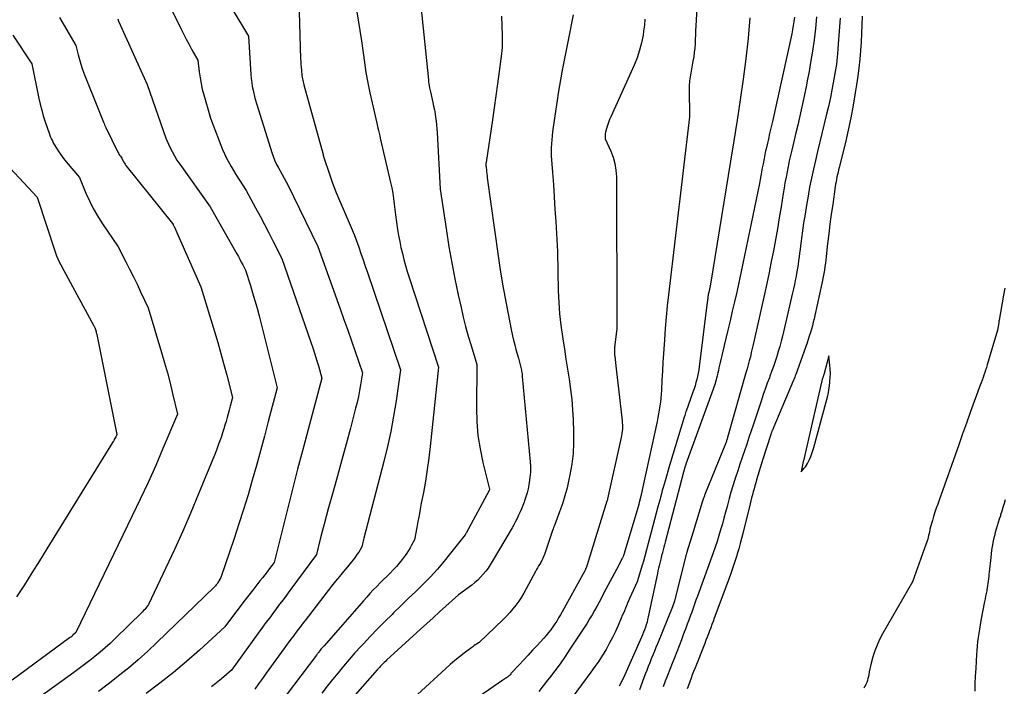
# Model space of a CAD drawing. Units: inches. Extents: x 2614733 to 2617477, y 1496521 to 1499210.
# Drawn here: x 2614899 to 2615020, y 1498467 to 1498549 of the extents above; entities that cross this region are included whole.
import ezdxf

# ---------------------------------------------------------------- set-up
doc = ezdxf.new("R2010")
doc.units = ezdxf.units.IN
doc.header["$MEASUREMENT"] = 0
doc.layers.add('Tile_2735_11_SW_contour_2ft', color=143, linetype='Continuous')

msp = doc.modelspace()

# ---------------------------------------------------------------- linework, layer by layer
at = {"layer": 'Tile_2735_11_SW_contour_2ft'}
for points in [[(2614917.42, 1498551.61, 8188), (2614919.11, 1498548.11, 8188), (2614919.44, 1498547.45, 8188), (2614919.78, 1498546.79, 8188), (2614920.13, 1498546.14, 8188), (2614920.49, 1498545.49, 8188), (2614921.22, 1498544.21, 8188), (2614921.39, 1498542.78, 8188), (2614921.49, 1498542.07, 8188), (2614921.61, 1498541.37, 8188), (2614921.76, 1498540.67, 8188), (2614921.94, 1498539.97, 8188), (2614922.75, 1498537.1, 8188), (2614923.82, 1498534.3, 8188), (2614924.26, 1498533.23, 8188), (2614924.75, 1498532.18, 8188), (2614925.3, 1498531.16, 8188), (2614925.9, 1498530.16, 8188), (2614927.15, 1498528.19, 8188), (2614928.31, 1498526.09, 8188), (2614928.87, 1498525.06, 8188), (2614929.42, 1498524.03, 8188), (2614929.95, 1498523, 8188), (2614930.48, 1498521.96, 8188), (2614931.53, 1498519.87, 8188), (2614935.1, 1498509.59, 8188), (2614935.35, 1498508.86, 8188), (2614935.59, 1498508.12, 8188), (2614935.81, 1498507.39, 8188), (2614936.03, 1498506.65, 8188), (2614936.46, 1498505.17, 8188), (2614934.08, 1498496.24, 8188), (2614933.48, 1498493.96, 8188), (2614932.88, 1498491.68, 8188), (2614932.3, 1498489.39, 8188), (2614931.73, 1498487.1, 8188), (2614930.61, 1498482.51, 8188), (2614930.03, 1498481.75, 8188), (2614929.74, 1498481.37, 8188), (2614929.44, 1498481, 8188), (2614929.15, 1498480.62, 8188), (2614928.85, 1498480.24, 8188), (2614928.08, 1498479.27, 8188), (2614927.47, 1498478.5, 8188), (2614926.88, 1498477.73, 8188), (2614926.29, 1498476.95, 8188), (2614925.7, 1498476.18, 8188), (2614924.54, 1498474.61, 8188), (2614921.41, 1498471.75, 8188), (2614919.83, 1498470.35, 8188), (2614918.21, 1498468.98, 8188), (2614916.55, 1498467.67, 8188), (2614914.87, 1498466.39, 8188)], [(2614940.55, 1498551.45, 8182), (2614941.32, 1498546.6, 8182), (2614941.69, 1498543.95, 8182), (2614941.88, 1498542.69, 8182), (2614942.1, 1498541.44, 8182), (2614942.35, 1498540.2, 8182), (2614942.62, 1498538.96, 8182), (2614943.2, 1498536.48, 8182), (2614943.35, 1498535.86, 8182), (2614943.42, 1498535.56, 8182), (2614943.49, 1498535.25, 8182), (2614943.57, 1498534.94, 8182), (2614943.64, 1498534.63, 8182), (2614944.9, 1498529.18, 8182), (2614945.04, 1498528.53, 8182), (2614945.16, 1498527.87, 8182), (2614945.26, 1498527.21, 8182), (2614945.35, 1498526.55, 8182), (2614945.49, 1498525.22, 8182), (2614945.76, 1498523.43, 8182), (2614945.88, 1498522.68, 8182), (2614946.02, 1498521.94, 8182), (2614946.18, 1498521.19, 8182), (2614946.35, 1498520.45, 8182), (2614946.54, 1498519.72, 8182), (2614946.74, 1498518.99, 8182), (2614946.96, 1498518.26, 8182), (2614947.19, 1498517.54, 8182), (2614950.81, 1498506.5, 8182), (2614949.76, 1498496.75, 8182), (2614949.59, 1498495.33, 8182), (2614949.4, 1498493.92, 8182), (2614949.18, 1498492.51, 8182), (2614948.93, 1498491.1, 8182), (2614948.68, 1498489.8, 8182), (2614948.54, 1498489.04, 8182), (2614948.4, 1498488.29, 8182), (2614948.26, 1498487.54, 8182), (2614948.12, 1498486.79, 8182), (2614947.85, 1498485.28, 8182), (2614947.49, 1498484.62, 8182), (2614947.31, 1498484.29, 8182), (2614947.11, 1498483.97, 8182), (2614946.9, 1498483.66, 8182), (2614946.68, 1498483.36, 8182), (2614946.32, 1498482.88, 8182), (2614945.97, 1498482.44, 8182), (2614945.61, 1498482.01, 8182), (2614945.23, 1498481.6, 8182), (2614944.84, 1498481.19, 8182), (2614944.44, 1498480.8, 8182), (2614944.04, 1498480.4, 8182), (2614943.64, 1498480, 8182), (2614943.25, 1498479.6, 8182), (2614943.2, 1498479.55, 8182), (2614942.78, 1498479.13, 8182), (2614942.37, 1498478.7, 8182), (2614941.97, 1498478.26, 8182), (2614941.57, 1498477.81, 8182), (2614936.73, 1498472.26, 8182), (2614936.61, 1498472.14, 8182), (2614936.55, 1498472.08, 8182), (2614936.49, 1498472.01, 8182), (2614936.43, 1498471.95, 8182), (2614936.37, 1498471.88, 8182), (2614936.22, 1498471.7, 8182), (2614936.18, 1498471.63, 8182), (2614936.04, 1498471.46, 8182), (2614935.98, 1498471.37, 8182), (2614935.91, 1498471.28, 8182), (2614935.85, 1498471.2, 8182), (2614935.78, 1498471.11, 8182), (2614930.15, 1498463.66, 8182)], [(2614925.16, 1498550.99, 8186), (2614927.44, 1498547.19, 8186), (2614927.73, 1498542.48, 8186), (2614927.77, 1498541.98, 8186), (2614927.83, 1498541.49, 8186), (2614927.91, 1498541, 8186), (2614928.01, 1498540.52, 8186), (2614928.23, 1498539.55, 8186), (2614930.36, 1498532.74, 8186), (2614930.52, 1498532.29, 8186), (2614930.69, 1498531.85, 8186), (2614930.89, 1498531.42, 8186), (2614931.12, 1498531, 8186), (2614931.59, 1498530.17, 8186), (2614932.07, 1498529.28, 8186), (2614932.3, 1498528.83, 8186), (2614932.53, 1498528.39, 8186), (2614932.76, 1498527.93, 8186), (2614932.99, 1498527.48, 8186), (2614935.98, 1498521.34, 8186), (2614938.71, 1498513.66, 8186), (2614939.17, 1498512.35, 8186), (2614939.63, 1498511.05, 8186), (2614940.08, 1498509.74, 8186), (2614940.54, 1498508.44, 8186), (2614941.44, 1498505.82, 8186), (2614941.22, 1498504.35, 8186), (2614941.1, 1498503.62, 8186), (2614940.96, 1498502.9, 8186), (2614940.79, 1498502.17, 8186), (2614940.61, 1498501.45, 8186), (2614939.96, 1498499, 8186), (2614939.43, 1498497.05, 8186), (2614938.91, 1498495.11, 8186), (2614938.37, 1498493.17, 8186), (2614937.84, 1498491.23, 8186), (2614937.25, 1498489.1, 8186), (2614936.99, 1498488.17, 8186), (2614936.74, 1498487.23, 8186), (2614936.5, 1498486.3, 8186), (2614936.26, 1498485.36, 8186), (2614935.8, 1498483.49, 8186), (2614932.51, 1498479.06, 8186), (2614932.1, 1498478.49, 8186), (2614931.68, 1498477.93, 8186), (2614931.26, 1498477.37, 8186), (2614930.84, 1498476.81, 8186), (2614930.42, 1498476.25, 8186), (2614930, 1498475.68, 8186), (2614929.58, 1498475.12, 8186), (2614929.17, 1498474.55, 8186), (2614925.33, 1498469.27, 8186), (2614924.12, 1498468.23, 8186), (2614923.5, 1498467.73, 8186), (2614922.88, 1498467.23, 8186)], [(2614948.62, 1498550.89, 8180), (2614949.55, 1498541.79, 8180), (2614949.58, 1498541.55, 8180), (2614949.61, 1498541.3, 8180), (2614949.65, 1498541.06, 8180), (2614949.7, 1498540.82, 8180), (2614949.79, 1498540.33, 8180), (2614950.09, 1498539.01, 8180), (2614950.19, 1498538.56, 8180), (2614950.28, 1498538.1, 8180), (2614950.37, 1498537.64, 8180), (2614950.44, 1498537.19, 8180), (2614950.5, 1498536.72, 8180), (2614950.55, 1498536.26, 8180), (2614950.59, 1498535.8, 8180), (2614950.63, 1498535.33, 8180), (2614951, 1498528.37, 8180), (2614951.76, 1498523.26, 8180), (2614952.08, 1498521.28, 8180), (2614952.42, 1498519.31, 8180), (2614952.8, 1498517.34, 8180), (2614953.22, 1498515.38, 8180), (2614953.56, 1498513.84, 8180), (2614953.83, 1498512.66, 8180), (2614954.13, 1498511.49, 8180), (2614954.45, 1498510.32, 8180), (2614954.79, 1498509.16, 8180), (2614955.49, 1498506.84, 8180), (2614955.45, 1498501.46, 8180), (2614955.5, 1498499.78, 8180), (2614955.63, 1498498.11, 8180), (2614955.9, 1498496.45, 8180), (2614956.24, 1498494.81, 8180), (2614957.06, 1498491.53, 8180), (2614957.07, 1498491.5, 8180), (2614957.07, 1498491.42, 8180), (2614957.03, 1498491.33, 8180), (2614954.18, 1498486.1, 8180), (2614954.15, 1498486.05, 8180), (2614954.12, 1498486, 8180), (2614954.09, 1498485.95, 8180), (2614954.05, 1498485.91, 8180), (2614952.28, 1498483.64, 8180), (2614951.48, 1498482.65, 8180), (2614950.65, 1498481.69, 8180), (2614949.79, 1498480.76, 8180), (2614948.9, 1498479.85, 8180), (2614947.99, 1498478.96, 8180), (2614947.08, 1498478.07, 8180), (2614946.17, 1498477.18, 8180), (2614945.26, 1498476.3, 8180), (2614945.09, 1498476.13, 8180), (2614944.18, 1498475.24, 8180), (2614943.28, 1498474.34, 8180), (2614942.4, 1498473.42, 8180), (2614941.52, 1498472.49, 8180), (2614941.24, 1498472.18, 8180), (2614940.52, 1498471.39, 8180), (2614939.82, 1498470.59, 8180), (2614939.12, 1498469.78, 8180), (2614938.44, 1498468.96, 8180), (2614937.76, 1498468.14, 8180), (2614937.1, 1498467.3, 8180), (2614936.45, 1498466.46, 8180)], [(2614982.56, 1498550.66, 8172), (2614982.43, 1498548.41, 8172), (2614982.4, 1498547.87, 8172), (2614982.37, 1498547.33, 8172), (2614982.34, 1498546.79, 8172), (2614982.32, 1498546.25, 8172), (2614982.28, 1498545.71, 8172), (2614982.23, 1498545.18, 8172), (2614982.16, 1498544.64, 8172), (2614982.07, 1498544.11, 8172), (2614981.79, 1498542.63, 8172), (2614981.75, 1498542.4, 8172), (2614981.71, 1498542.16, 8172), (2614981.68, 1498541.93, 8172), (2614981.66, 1498541.7, 8172), (2614981.64, 1498541.46, 8172), (2614981.62, 1498541.23, 8172), (2614981.61, 1498541, 8172), (2614981.61, 1498540.76, 8172), (2614981.64, 1498537.26, 8172), (2614979.05, 1498515.4, 8172), (2614978.9, 1498514.02, 8172), (2614978.76, 1498512.64, 8172), (2614978.65, 1498511.25, 8172), (2614978.55, 1498509.87, 8172), (2614978.51, 1498509.29, 8172), (2614978.44, 1498508.19, 8172), (2614978.37, 1498507.1, 8172), (2614978.31, 1498506, 8172), (2614978.25, 1498504.9, 8172), (2614978.19, 1498503.68, 8172), (2614978.16, 1498503.2, 8172), (2614978.12, 1498502.71, 8172), (2614978.06, 1498502.22, 8172), (2614978, 1498501.74, 8172), (2614977.93, 1498501.26, 8172), (2614977.85, 1498500.78, 8172), (2614977.76, 1498500.3, 8172), (2614977.66, 1498499.82, 8172), (2614975.63, 1498490.47, 8172), (2614975.46, 1498489.86, 8172), (2614975.45, 1498489.84, 8172), (2614975.45, 1498489.82, 8172), (2614975.44, 1498489.8, 8172), (2614975.44, 1498489.78, 8172), (2614975.42, 1498489.71, 8172), (2614975.41, 1498489.69, 8172), (2614975.41, 1498489.67, 8172), (2614975.4, 1498489.65, 8172), (2614975.4, 1498489.63, 8172), (2614973.62, 1498483.62, 8172), (2614973.6, 1498483.54, 8172), (2614973.57, 1498483.46, 8172), (2614973.55, 1498483.39, 8172), (2614973.52, 1498483.31, 8172), (2614973.49, 1498483.24, 8172), (2614973.45, 1498483.16, 8172), (2614973.42, 1498483.09, 8172), (2614973.38, 1498483.02, 8172), (2614972.95, 1498482.18, 8172), (2614971.09, 1498478.68, 8172), (2614970.81, 1498478.15, 8172), (2614970.53, 1498477.63, 8172), (2614970.24, 1498477.11, 8172), (2614969.96, 1498476.59, 8172), (2614969.66, 1498476.08, 8172), (2614969.36, 1498475.57, 8172), (2614969.05, 1498475.07, 8172), (2614968.73, 1498474.57, 8172), (2614966.94, 1498471.84, 8172), (2614966.34, 1498470.95, 8172), (2614965.73, 1498470.07, 8172), (2614965.09, 1498469.2, 8172), (2614964.43, 1498468.35, 8172), (2614964.2, 1498468.05, 8172), (2614963.65, 1498467.35, 8172), (2614963.12, 1498466.65, 8172)], [(2614904.19, 1498549.46, 8192), (2614906.21, 1498546.02, 8192), (2614906.5, 1498544.87, 8192), (2614906.65, 1498544.3, 8192), (2614906.82, 1498543.74, 8192), (2614907.01, 1498543.18, 8192), (2614907.22, 1498542.63, 8192), (2614908.96, 1498538.24, 8192), (2614909.61, 1498536.62, 8192), (2614909.68, 1498536.45, 8192), (2614909.75, 1498536.29, 8192), (2614909.83, 1498536.12, 8192), (2614909.9, 1498535.96, 8192), (2614911.38, 1498532.93, 8192), (2614911.45, 1498532.8, 8192), (2614911.52, 1498532.68, 8192), (2614911.6, 1498532.56, 8192), (2614911.69, 1498532.44, 8192), (2614911.86, 1498532.2, 8192), (2614912.01, 1498531.89, 8192), (2614912.09, 1498531.73, 8192), (2614912.18, 1498531.58, 8192), (2614912.28, 1498531.44, 8192), (2614912.38, 1498531.3, 8192), (2614918.1, 1498524.17, 8192), (2614918.16, 1498524.04, 8192), (2614918.2, 1498523.98, 8192), (2614918.23, 1498523.91, 8192), (2614918.26, 1498523.85, 8192), (2614918.29, 1498523.78, 8192), (2614921.59, 1498516.38, 8192), (2614923.26, 1498510.9, 8192), (2614923.66, 1498509.55, 8192), (2614924.04, 1498508.2, 8192), (2614924.42, 1498506.85, 8192), (2614924.78, 1498505.5, 8192), (2614925.48, 1498502.78, 8192), (2614925.19, 1498501.7, 8192), (2614925.07, 1498501.23, 8192), (2614924.94, 1498500.77, 8192), (2614924.82, 1498500.3, 8192), (2614924.68, 1498499.84, 8192), (2614924.55, 1498499.37, 8192), (2614924.41, 1498498.91, 8192), (2614924.26, 1498498.45, 8192), (2614924.11, 1498498, 8192), (2614923.99, 1498497.66, 8192), (2614923.76, 1498497.03, 8192), (2614923.53, 1498496.41, 8192), (2614923.29, 1498495.79, 8192), (2614923.05, 1498495.18, 8192), (2614921.3, 1498490.94, 8192), (2614920.34, 1498488.64, 8192), (2614919.35, 1498486.36, 8192), (2614918.33, 1498484.09, 8192), (2614917.28, 1498481.83, 8192), (2614915.15, 1498477.33, 8192), (2614914.92, 1498477.03, 8192), (2614914.8, 1498476.88, 8192), (2614914.68, 1498476.73, 8192), (2614914.55, 1498476.6, 8192), (2614914.42, 1498476.46, 8192), (2614911.02, 1498473.12, 8192), (2614910.43, 1498472.56, 8192), (2614909.82, 1498472.01, 8192), (2614909.2, 1498471.48, 8192), (2614908.57, 1498470.97, 8192), (2614907.93, 1498470.46, 8192), (2614907.28, 1498469.97, 8192), (2614906.62, 1498469.48, 8192), (2614905.96, 1498469, 8192), (2614901.25, 1498465.61, 8192)], [(2614911.37, 1498549.28, 8190), (2614911.48, 1498549.02, 8190), (2614911.7, 1498548.5, 8190), (2614914.98, 1498541.25, 8190), (2614914.99, 1498541.23, 8190), (2614917.28, 1498534.64, 8190), (2614917.78, 1498533.54, 8190), (2614918.05, 1498533, 8190), (2614918.34, 1498532.47, 8190), (2614918.65, 1498531.95, 8190), (2614918.99, 1498531.45, 8190), (2614922.71, 1498526.22, 8190), (2614926, 1498520.42, 8190), (2614926.19, 1498520.09, 8190), (2614926.37, 1498519.76, 8190), (2614926.55, 1498519.42, 8190), (2614926.73, 1498519.09, 8190), (2614927.08, 1498518.41, 8190), (2614927.67, 1498516.55, 8190), (2614927.95, 1498515.62, 8190), (2614928.23, 1498514.69, 8190), (2614928.49, 1498513.75, 8190), (2614928.73, 1498512.8, 8190), (2614930.97, 1498503.97, 8190), (2614929.87, 1498499.83, 8190), (2614929.39, 1498498.02, 8190), (2614928.9, 1498496.22, 8190), (2614928.41, 1498494.41, 8190), (2614927.91, 1498492.61, 8190), (2614927.38, 1498490.81, 8190), (2614926.84, 1498489.02, 8190), (2614926.27, 1498487.24, 8190), (2614925.67, 1498485.47, 8190), (2614924.02, 1498480.67, 8190), (2614923.8, 1498480.26, 8190), (2614923.74, 1498480.15, 8190), (2614923.68, 1498480.05, 8190), (2614923.61, 1498479.94, 8190), (2614923.53, 1498479.84, 8190), (2614923.45, 1498479.74, 8190), (2614923.37, 1498479.65, 8190), (2614923.29, 1498479.55, 8190), (2614923.2, 1498479.46, 8190), (2614916.19, 1498472.66, 8190), (2614915.05, 1498471.59, 8190), (2614913.89, 1498470.54, 8190), (2614912.7, 1498469.54, 8190), (2614911.48, 1498468.56, 8190), (2614911.37, 1498468.48, 8190), (2614910.18, 1498467.57, 8190), (2614908.99, 1498466.67, 8190)], [(2614933.67, 1498550.17, 8184), (2614933.85, 1498544.4, 8184), (2614933.86, 1498544.05, 8184), (2614933.88, 1498543.7, 8184), (2614933.91, 1498543.36, 8184), (2614933.94, 1498543.01, 8184), (2614934.01, 1498542.32, 8184), (2614934.08, 1498541.94, 8184), (2614934.12, 1498541.76, 8184), (2614934.16, 1498541.57, 8184), (2614934.2, 1498541.38, 8184), (2614934.25, 1498541.2, 8184), (2614936.6, 1498532.64, 8184), (2614936.63, 1498532.51, 8184), (2614936.65, 1498532.45, 8184), (2614936.66, 1498532.38, 8184), (2614936.68, 1498532.32, 8184), (2614936.7, 1498532.25, 8184), (2614937.4, 1498530.21, 8184), (2614937.78, 1498529.13, 8184), (2614938.18, 1498528.05, 8184), (2614938.61, 1498526.99, 8184), (2614939.06, 1498525.94, 8184), (2614940.44, 1498522.8, 8184), (2614940.98, 1498521.24, 8184), (2614941.26, 1498520.46, 8184), (2614941.52, 1498519.68, 8184), (2614941.79, 1498518.9, 8184), (2614942.06, 1498518.12, 8184), (2614946.12, 1498506.16, 8184), (2614945.58, 1498502.38, 8184), (2614945.28, 1498500.49, 8184), (2614944.94, 1498498.61, 8184), (2614944.53, 1498496.75, 8184), (2614944.08, 1498494.9, 8184), (2614941.63, 1498485.49, 8184), (2614941.58, 1498485.31, 8184), (2614941.54, 1498485.14, 8184), (2614941.5, 1498484.96, 8184), (2614941.46, 1498484.78, 8184), (2614941.38, 1498484.42, 8184), (2614940.98, 1498483.79, 8184), (2614940.77, 1498483.48, 8184), (2614940.55, 1498483.17, 8184), (2614940.33, 1498482.88, 8184), (2614940.09, 1498482.59, 8184), (2614939.59, 1498481.98, 8184), (2614939.1, 1498481.39, 8184), (2614938.61, 1498480.79, 8184), (2614938.13, 1498480.19, 8184), (2614937.65, 1498479.58, 8184), (2614934.39, 1498475.39, 8184), (2614934.17, 1498475.11, 8184), (2614933.95, 1498474.82, 8184), (2614933.73, 1498474.53, 8184), (2614933.52, 1498474.24, 8184), (2614933.3, 1498473.95, 8184), (2614933.09, 1498473.66, 8184), (2614932.88, 1498473.36, 8184), (2614932.66, 1498473.07, 8184), (2614929.61, 1498468.89, 8184), (2614929.15, 1498468.25, 8184), (2614928.68, 1498467.6, 8184), (2614928.21, 1498466.96, 8184)], [(2614958.52, 1498549.61, 8178), (2614958.63, 1498547.29, 8178), (2614958.63, 1498546.53, 8178), (2614958.62, 1498546.15, 8178), (2614958.6, 1498545.77, 8178), (2614958.57, 1498545.39, 8178), (2614958.53, 1498545.01, 8178), (2614958.24, 1498542.81, 8178), (2614958.04, 1498541.33, 8178), (2614957.83, 1498539.85, 8178), (2614957.62, 1498538.37, 8178), (2614957.41, 1498536.89, 8178), (2614956.64, 1498531.64, 8178), (2614956.62, 1498531.51, 8178), (2614956.62, 1498531.49, 8178), (2614956.62, 1498531.47, 8178), (2614956.62, 1498531.45, 8178), (2614956.62, 1498531.43, 8178), (2614956.62, 1498531.34, 8178), (2614956.63, 1498531.28, 8178), (2614956.63, 1498531.21, 8178), (2614956.64, 1498531.15, 8178), (2614956.64, 1498531.09, 8178), (2614956.68, 1498530.73, 8178), (2614956.7, 1498530.49, 8178), (2614956.73, 1498530.25, 8178), (2614956.76, 1498530.01, 8178), (2614956.79, 1498529.77, 8178), (2614958.13, 1498520.2, 8178), (2614958.39, 1498518.45, 8178), (2614958.67, 1498516.72, 8178), (2614958.98, 1498514.98, 8178), (2614959.31, 1498513.25, 8178), (2614959.78, 1498510.92, 8178), (2614959.9, 1498510.36, 8178), (2614960.03, 1498509.8, 8178), (2614960.17, 1498509.25, 8178), (2614960.31, 1498508.69, 8178), (2614960.62, 1498507.59, 8178), (2614960.87, 1498506.62, 8178), (2614960.91, 1498506.46, 8178), (2614960.95, 1498506.31, 8178), (2614960.98, 1498506.15, 8178), (2614961.01, 1498506, 8178), (2614961.03, 1498505.84, 8178), (2614961.06, 1498505.68, 8178), (2614961.08, 1498505.52, 8178), (2614961.09, 1498505.36, 8178), (2614962.05, 1498494.88, 8178), (2614962.08, 1498494.24, 8178), (2614962.08, 1498493.6, 8178), (2614962.03, 1498492.95, 8178), (2614961.95, 1498492.32, 8178), (2614961.91, 1498492.06, 8178), (2614961.81, 1498491.55, 8178), (2614961.69, 1498491.05, 8178), (2614961.54, 1498490.56, 8178), (2614961.37, 1498490.07, 8178), (2614961.31, 1498489.91, 8178), (2614961.15, 1498489.51, 8178), (2614960.99, 1498489.11, 8178), (2614960.81, 1498488.71, 8178), (2614960.64, 1498488.31, 8178), (2614960.45, 1498487.92, 8178), (2614960.25, 1498487.53, 8178), (2614960.05, 1498487.15, 8178), (2614959.83, 1498486.77, 8178), (2614957.4, 1498482.62, 8178), (2614957.15, 1498482.21, 8178), (2614956.88, 1498481.81, 8178), (2614956.59, 1498481.43, 8178), (2614956.28, 1498481.05, 8178), (2614955.96, 1498480.69, 8178), (2614955.61, 1498480.35, 8178), (2614955.25, 1498480.03, 8178), (2614954.88, 1498479.73, 8178), (2614953.27, 1498478.52, 8178), (2614951.69, 1498477.13, 8178), (2614950.91, 1498476.43, 8178), (2614950.13, 1498475.72, 8178), (2614949.35, 1498475.02, 8178), (2614948.57, 1498474.31, 8178), (2614944.41, 1498470.49, 8178), (2614944.26, 1498470.35, 8178), (2614944.11, 1498470.21, 8178), (2614943.97, 1498470.06, 8178), (2614943.82, 1498469.92, 8178), (2614943.68, 1498469.77, 8178), (2614943.54, 1498469.62, 8178), (2614943.4, 1498469.47, 8178), (2614943.26, 1498469.32, 8178), (2614938.45, 1498463.89, 8178)], [(2614967.35, 1498549.81, 8176), (2614967.23, 1498549.18, 8176), (2614967.1, 1498548.55, 8176), (2614966.98, 1498547.92, 8176), (2614966.01, 1498542.98, 8176), (2614965.84, 1498542.05, 8176), (2614965.67, 1498541.12, 8176), (2614965.52, 1498540.18, 8176), (2614965.37, 1498539.25, 8176), (2614965.09, 1498537.38, 8176), (2614964.82, 1498535.41, 8176), (2614964.72, 1498534.42, 8176), (2614964.66, 1498533.44, 8176), (2614964.66, 1498532.45, 8176), (2614964.71, 1498531.46, 8176), (2614964.79, 1498530.43, 8176), (2614964.91, 1498528.93, 8176), (2614965.01, 1498527.43, 8176), (2614965.11, 1498525.93, 8176), (2614965.2, 1498524.42, 8176), (2614965.41, 1498520.73, 8176), (2614965.52, 1498515.87, 8176), (2614965.58, 1498514.46, 8176), (2614965.67, 1498513.06, 8176), (2614965.83, 1498511.66, 8176), (2614966.02, 1498510.27, 8176), (2614966.06, 1498509.97, 8176), (2614966.26, 1498508.73, 8176), (2614966.45, 1498507.49, 8176), (2614966.65, 1498506.25, 8176), (2614966.85, 1498505.01, 8176), (2614967.03, 1498503.77, 8176), (2614967.18, 1498502.52, 8176), (2614967.28, 1498501.27, 8176), (2614967.35, 1498500.02, 8176), (2614967.4, 1498498.52, 8176), (2614967.4, 1498497.2, 8176), (2614967.34, 1498495.88, 8176), (2614967.18, 1498494.57, 8176), (2614966.95, 1498493.27, 8176), (2614966.83, 1498492.69, 8176), (2614966.6, 1498491.69, 8176), (2614966.33, 1498490.69, 8176), (2614966.02, 1498489.71, 8176), (2614965.67, 1498488.74, 8176), (2614965.07, 1498487.16, 8176), (2614965, 1498486.98, 8176), (2614964.93, 1498486.8, 8176), (2614964.87, 1498486.62, 8176), (2614964.8, 1498486.44, 8176), (2614963.85, 1498483.61, 8176), (2614963.8, 1498483.47, 8176), (2614963.74, 1498483.32, 8176), (2614963.68, 1498483.18, 8176), (2614963.62, 1498483.04, 8176), (2614963.56, 1498482.91, 8176), (2614963.49, 1498482.77, 8176), (2614963.42, 1498482.64, 8176), (2614963.35, 1498482.5, 8176), (2614963.23, 1498482.31, 8176), (2614963.1, 1498482.09, 8176), (2614962.97, 1498481.86, 8176), (2614962.84, 1498481.63, 8176), (2614962.72, 1498481.4, 8176), (2614961.57, 1498479.26, 8176), (2614961.28, 1498478.75, 8176), (2614960.98, 1498478.24, 8176), (2614960.65, 1498477.75, 8176), (2614960.3, 1498477.27, 8176), (2614959.93, 1498476.81, 8176), (2614959.55, 1498476.36, 8176), (2614959.15, 1498475.92, 8176), (2614958.73, 1498475.51, 8176), (2614955.77, 1498472.69, 8176), (2614955.45, 1498472.47, 8176), (2614955.3, 1498472.37, 8176), (2614955.15, 1498472.27, 8176), (2614955.01, 1498472.16, 8176), (2614954.87, 1498472.06, 8176), (2614953.96, 1498471.37, 8176), (2614953.38, 1498470.92, 8176), (2614952.8, 1498470.45, 8176), (2614952.23, 1498469.97, 8176), (2614951.68, 1498469.47, 8176), (2614948.2, 1498466.3, 8176)], [(2614976.16, 1498549.24, 8174), (2614976.1, 1498548.51, 8174), (2614976, 1498547.79, 8174), (2614975.93, 1498547.31, 8174), (2614975.74, 1498546.36, 8174), (2614975.5, 1498545.43, 8174), (2614975.19, 1498544.51, 8174), (2614974.83, 1498543.61, 8174), (2614971.97, 1498537.27, 8174), (2614971.82, 1498536.92, 8174), (2614971.68, 1498536.56, 8174), (2614971.56, 1498536.2, 8174), (2614971.45, 1498535.84, 8174), (2614971.32, 1498535.36, 8174), (2614971.29, 1498535.23, 8174), (2614971.27, 1498535.1, 8174), (2614971.26, 1498534.96, 8174), (2614971.26, 1498534.83, 8174), (2614971.27, 1498534.56, 8174), (2614971.96, 1498533.06, 8174), (2614972.25, 1498532.29, 8174), (2614972.48, 1498531.51, 8174), (2614972.6, 1498530.71, 8174), (2614972.66, 1498529.89, 8174), (2614972.7, 1498511.24, 8174), (2614972.47, 1498509.25, 8174), (2614972.45, 1498509.13, 8174), (2614972.44, 1498509, 8174), (2614972.43, 1498508.88, 8174), (2614972.42, 1498508.75, 8174), (2614972.42, 1498508.72, 8174), (2614972.41, 1498508.61, 8174), (2614972.41, 1498508.5, 8174), (2614972.41, 1498508.39, 8174), (2614972.41, 1498508.28, 8174), (2614972.42, 1498508.17, 8174), (2614972.43, 1498508.07, 8174), (2614972.44, 1498507.96, 8174), (2614972.45, 1498507.85, 8174), (2614972.58, 1498506.66, 8174), (2614972.66, 1498505.95, 8174), (2614972.74, 1498505.25, 8174), (2614972.82, 1498504.54, 8174), (2614972.9, 1498503.84, 8174), (2614973.36, 1498499.91, 8174), (2614973.38, 1498499.65, 8174), (2614973.39, 1498499.4, 8174), (2614973.4, 1498499.14, 8174), (2614973.39, 1498498.88, 8174), (2614973.37, 1498498.63, 8174), (2614973.34, 1498498.37, 8174), (2614973.3, 1498498.12, 8174), (2614973.25, 1498497.87, 8174), (2614971.57, 1498490.31, 8174), (2614971.57, 1498490.28, 8174), (2614971.56, 1498490.26, 8174), (2614971.55, 1498490.24, 8174), (2614971.55, 1498490.21, 8174), (2614971.52, 1498490.12, 8174), (2614971.51, 1498490.1, 8174), (2614971.51, 1498490.07, 8174), (2614971.5, 1498490.05, 8174), (2614971.49, 1498490.03, 8174), (2614969.07, 1498482.22, 8174), (2614969.05, 1498482.17, 8174), (2614969.03, 1498482.12, 8174), (2614969.02, 1498482.07, 8174), (2614969, 1498482.02, 8174), (2614968.99, 1498481.97, 8174), (2614968.97, 1498481.92, 8174), (2614968.95, 1498481.87, 8174), (2614968.93, 1498481.82, 8174), (2614968.91, 1498481.78, 8174), (2614968.88, 1498481.71, 8174), (2614968.85, 1498481.64, 8174), (2614968.81, 1498481.57, 8174), (2614968.78, 1498481.5, 8174), (2614965.78, 1498476.07, 8174), (2614965.56, 1498475.69, 8174), (2614965.33, 1498475.31, 8174), (2614965.09, 1498474.95, 8174), (2614964.84, 1498474.59, 8174), (2614964.58, 1498474.23, 8174), (2614964.31, 1498473.89, 8174), (2614964.03, 1498473.55, 8174), (2614963.74, 1498473.22, 8174), (2614962.91, 1498472.32, 8174), (2614962.36, 1498471.72, 8174), (2614961.81, 1498471.12, 8174), (2614961.25, 1498470.52, 8174), (2614960.7, 1498469.92, 8174), (2614959.74, 1498468.89, 8174), (2614959.67, 1498468.81, 8174), (2614959.59, 1498468.72, 8174), (2614959.51, 1498468.64, 8174), (2614959.43, 1498468.56, 8174), (2614959.34, 1498468.49, 8174), (2614959.26, 1498468.41, 8174), (2614959.17, 1498468.35, 8174), (2614959.07, 1498468.28, 8174), (2614958.69, 1498468.04, 8174), (2614955.77, 1498466.05, 8174)], [(2614989.05, 1498549.44, 8170), (2614988.85, 1498546.91, 8170), (2614988.58, 1498544.39, 8170), (2614988.25, 1498541.87, 8170), (2614987.87, 1498539.35, 8170), (2614987.49, 1498536.84, 8170), (2614987.09, 1498534.33, 8170), (2614986.69, 1498531.82, 8170), (2614984.21, 1498516.69, 8170), (2614984, 1498515.69, 8170), (2614983.99, 1498515.67, 8170), (2614983.99, 1498515.66, 8170), (2614983.99, 1498515.64, 8170), (2614983.98, 1498515.62, 8170), (2614983.97, 1498515.55, 8170), (2614983.96, 1498515.54, 8170), (2614983.96, 1498515.52, 8170), (2614983.96, 1498515.5, 8170), (2614983.95, 1498515.49, 8170), (2614983.94, 1498515.42, 8170), (2614983.93, 1498515.37, 8170), (2614983.93, 1498515.32, 8170), (2614983.92, 1498515.27, 8170), (2614983.91, 1498515.22, 8170), (2614983.89, 1498515.04, 8170), (2614983.88, 1498514.9, 8170), (2614983.86, 1498514.77, 8170), (2614983.85, 1498514.63, 8170), (2614983.83, 1498514.49, 8170), (2614982.85, 1498506.55, 8170), (2614982.79, 1498506.16, 8170), (2614982.72, 1498505.76, 8170), (2614982.64, 1498505.37, 8170), (2614982.54, 1498504.98, 8170), (2614982.44, 1498504.6, 8170), (2614982.32, 1498504.21, 8170), (2614982.2, 1498503.83, 8170), (2614982.07, 1498503.45, 8170), (2614981.24, 1498501.11, 8170), (2614981.17, 1498500.93, 8170), (2614981.11, 1498500.74, 8170), (2614981.05, 1498500.55, 8170), (2614980.99, 1498500.36, 8170), (2614979.2, 1498494.43, 8170), (2614978.64, 1498492.52, 8170), (2614978.53, 1498492.12, 8170), (2614978.41, 1498491.73, 8170), (2614978.3, 1498491.34, 8170), (2614978.2, 1498490.94, 8170), (2614978.09, 1498490.55, 8170), (2614977.98, 1498490.15, 8170), (2614977.87, 1498489.76, 8170), (2614977.77, 1498489.36, 8170), (2614975.93, 1498482.51, 8170), (2614975.92, 1498482.46, 8170), (2614975.9, 1498482.41, 8170), (2614975.89, 1498482.36, 8170), (2614975.87, 1498482.3, 8170), (2614975.19, 1498480.14, 8170), (2614974.28, 1498478.09, 8170), (2614974.15, 1498477.79, 8170), (2614974.02, 1498477.49, 8170), (2614973.89, 1498477.18, 8170), (2614973.77, 1498476.88, 8170), (2614973.64, 1498476.58, 8170), (2614973.51, 1498476.28, 8170), (2614973.38, 1498475.98, 8170), (2614973.26, 1498475.67, 8170), (2614972.87, 1498474.76, 8170), (2614972.53, 1498474.01, 8170), (2614972.17, 1498473.27, 8170), (2614971.78, 1498472.54, 8170), (2614971.38, 1498471.82, 8170), (2614970.94, 1498471.1, 8170), (2614970.49, 1498470.4, 8170), (2614970.02, 1498469.71, 8170), (2614969.53, 1498469.03, 8170), (2614965.06, 1498462.96, 8170)], [(2614994.55, 1498549.49, 8168), (2614994.48, 1498548.98, 8168), (2614994.4, 1498548.47, 8168), (2614994.31, 1498547.96, 8168), (2614994.21, 1498547.46, 8168), (2614991.83, 1498536.7, 8168), (2614991.76, 1498536.37, 8168), (2614991.69, 1498536.03, 8168), (2614991.61, 1498535.7, 8168), (2614991.53, 1498535.37, 8168), (2614991.45, 1498535.04, 8168), (2614991.38, 1498534.7, 8168), (2614991.3, 1498534.37, 8168), (2614991.22, 1498534.04, 8168), (2614991.05, 1498533.32, 8168), (2614990.99, 1498533.09, 8168), (2614990.94, 1498532.86, 8168), (2614990.89, 1498532.63, 8168), (2614990.85, 1498532.4, 8168), (2614990.8, 1498532.16, 8168), (2614990.76, 1498531.93, 8168), (2614990.72, 1498531.7, 8168), (2614990.68, 1498531.47, 8168), (2614990.59, 1498530.98, 8168), (2614990.51, 1498530.51, 8168), (2614990.42, 1498530.03, 8168), (2614990.33, 1498529.56, 8168), (2614990.23, 1498529.08, 8168), (2614988.2, 1498519.24, 8168), (2614987.95, 1498518.07, 8168), (2614987.7, 1498516.89, 8168), (2614987.44, 1498515.72, 8168), (2614987.17, 1498514.54, 8168), (2614986.9, 1498513.37, 8168), (2614986.63, 1498512.2, 8168), (2614986.35, 1498511.03, 8168), (2614986.07, 1498509.86, 8168), (2614985.41, 1498507.06, 8168), (2614985.33, 1498506.74, 8168), (2614985.26, 1498506.43, 8168), (2614985.19, 1498506.11, 8168), (2614985.12, 1498505.8, 8168), (2614985.08, 1498505.63, 8168), (2614985.03, 1498505.39, 8168), (2614984.97, 1498505.16, 8168), (2614984.91, 1498504.94, 8168), (2614984.85, 1498504.71, 8168), (2614984.78, 1498504.48, 8168), (2614984.71, 1498504.25, 8168), (2614984.63, 1498504.03, 8168), (2614984.56, 1498503.81, 8168), (2614981.2, 1498494.58, 8168), (2614981.19, 1498494.56, 8168), (2614981.19, 1498494.54, 8168), (2614981.18, 1498494.52, 8168), (2614981.17, 1498494.49, 8168), (2614981.14, 1498494.39, 8168), (2614981.13, 1498494.38, 8168), (2614981.13, 1498494.36, 8168), (2614981.12, 1498494.34, 8168), (2614981.12, 1498494.32, 8168), (2614980.9, 1498493.59, 8168), (2614978.66, 1498485.02, 8168), (2614978.57, 1498484.69, 8168), (2614978.49, 1498484.37, 8168), (2614978.4, 1498484.04, 8168), (2614978.31, 1498483.72, 8168), (2614978.31, 1498483.7, 8168), (2614978.22, 1498483.38, 8168), (2614978.14, 1498483.07, 8168), (2614978.06, 1498482.75, 8168), (2614977.98, 1498482.43, 8168), (2614977.91, 1498482.11, 8168), (2614977.84, 1498481.79, 8168), (2614977.77, 1498481.47, 8168), (2614977.7, 1498481.15, 8168), (2614976.57, 1498475.81, 8168), (2614976.5, 1498475.49, 8168), (2614976.42, 1498475.17, 8168), (2614976.32, 1498474.86, 8168), (2614976.23, 1498474.55, 8168), (2614976.12, 1498474.24, 8168), (2614976, 1498473.94, 8168), (2614975.88, 1498473.63, 8168), (2614975.75, 1498473.33, 8168), (2614973.54, 1498468.35, 8168), (2614973, 1498467.29, 8168)], [(2614997.27, 1498549.54, 8166), (2614997.12, 1498548.13, 8166), (2614996.95, 1498546.73, 8166), (2614996.75, 1498545.33, 8166), (2614996.52, 1498543.93, 8166), (2614996.33, 1498542.83, 8166), (2614996.15, 1498541.88, 8166), (2614995.97, 1498540.93, 8166), (2614995.78, 1498539.99, 8166), (2614995.58, 1498539.04, 8166), (2614995.37, 1498538.1, 8166), (2614995.15, 1498537.16, 8166), (2614994.94, 1498536.22, 8166), (2614994.71, 1498535.28, 8166), (2614994.21, 1498533.16, 8166), (2614994.06, 1498532.5, 8166), (2614993.91, 1498531.84, 8166), (2614993.77, 1498531.17, 8166), (2614993.63, 1498530.5, 8166), (2614993.51, 1498529.83, 8166), (2614993.38, 1498529.16, 8166), (2614993.27, 1498528.49, 8166), (2614993.16, 1498527.82, 8166), (2614992.9, 1498526.19, 8166), (2614992.68, 1498524.84, 8166), (2614992.45, 1498523.49, 8166), (2614992.21, 1498522.15, 8166), (2614991.96, 1498520.81, 8166), (2614991.69, 1498519.47, 8166), (2614991.42, 1498518.13, 8166), (2614991.14, 1498516.79, 8166), (2614990.85, 1498515.46, 8166), (2614989.59, 1498509.8, 8166), (2614989.48, 1498509.3, 8166), (2614989.36, 1498508.8, 8166), (2614989.24, 1498508.29, 8166), (2614989.12, 1498507.79, 8166), (2614988.99, 1498507.29, 8166), (2614988.85, 1498506.8, 8166), (2614988.72, 1498506.3, 8166), (2614988.58, 1498505.8, 8166), (2614986.33, 1498497.88, 8166), (2614986.3, 1498497.78, 8166), (2614986.27, 1498497.68, 8166), (2614986.24, 1498497.58, 8166), (2614986.21, 1498497.48, 8166), (2614986.17, 1498497.38, 8166), (2614986.14, 1498497.28, 8166), (2614986.1, 1498497.18, 8166), (2614986.06, 1498497.09, 8166), (2614983.54, 1498490.86, 8166), (2614983.5, 1498490.77, 8166), (2614983.47, 1498490.68, 8166), (2614983.43, 1498490.59, 8166), (2614983.4, 1498490.49, 8166), (2614983.38, 1498490.42, 8166), (2614983.33, 1498490.29, 8166), (2614983.29, 1498490.17, 8166), (2614983.25, 1498490.04, 8166), (2614983.21, 1498489.91, 8166), (2614982.1, 1498486.29, 8166), (2614981.33, 1498483.79, 8166), (2614981.31, 1498483.72, 8166), (2614981.29, 1498483.65, 8166), (2614981.26, 1498483.58, 8166), (2614981.24, 1498483.5, 8166), (2614981.22, 1498483.43, 8166), (2614981.2, 1498483.36, 8166), (2614981.18, 1498483.29, 8166), (2614981.17, 1498483.21, 8166), (2614979.8, 1498477.76, 8166), (2614979.55, 1498477.07, 8166), (2614977.72, 1498472.53, 8166), (2614977.52, 1498472.06, 8166), (2614977.33, 1498471.59, 8166), (2614977.14, 1498471.12, 8166), (2614976.95, 1498470.65, 8166), (2614976.76, 1498470.18, 8166), (2614976.58, 1498469.71, 8166), (2614976.39, 1498469.24, 8166), (2614976.21, 1498468.77, 8166), (2614975.48, 1498466.86, 8166)], [(2615000.15, 1498549.37, 8164), (2615000.08, 1498548.32, 8164), (2615000.01, 1498547.27, 8164), (2614999.93, 1498546.22, 8164), (2614999.84, 1498545.01, 8164), (2614999.8, 1498544.57, 8164), (2614999.75, 1498544.13, 8164), (2614999.69, 1498543.7, 8164), (2614999.62, 1498543.26, 8164), (2614999.38, 1498541.89, 8164), (2614999.18, 1498540.77, 8164), (2614998.96, 1498539.65, 8164), (2614998.71, 1498538.54, 8164), (2614998.46, 1498537.43, 8164), (2614997.38, 1498533.01, 8164), (2614997.12, 1498531.91, 8164), (2614996.87, 1498530.81, 8164), (2614996.64, 1498529.71, 8164), (2614996.41, 1498528.61, 8164), (2614996.21, 1498527.51, 8164), (2614996.01, 1498526.4, 8164), (2614995.84, 1498525.29, 8164), (2614995.67, 1498524.18, 8164), (2614995.3, 1498521.43, 8164), (2614995.23, 1498520.97, 8164), (2614995.17, 1498520.51, 8164), (2614995.11, 1498520.05, 8164), (2614995.05, 1498519.59, 8164), (2614994.98, 1498519.13, 8164), (2614994.91, 1498518.67, 8164), (2614994.83, 1498518.21, 8164), (2614994.75, 1498517.75, 8164), (2614994.74, 1498517.65, 8164), (2614994.64, 1498517.15, 8164), (2614994.54, 1498516.64, 8164), (2614994.43, 1498516.14, 8164), (2614994.31, 1498515.64, 8164), (2614993.06, 1498510.31, 8164), (2614992.9, 1498509.68, 8164), (2614992.74, 1498509.06, 8164), (2614992.56, 1498508.44, 8164), (2614992.37, 1498507.82, 8164), (2614992.16, 1498507.21, 8164), (2614991.96, 1498506.6, 8164), (2614991.74, 1498505.99, 8164), (2614991.52, 1498505.39, 8164), (2614991.46, 1498505.21, 8164), (2614991.2, 1498504.52, 8164), (2614990.96, 1498503.82, 8164), (2614990.71, 1498503.13, 8164), (2614990.48, 1498502.43, 8164), (2614989.49, 1498499.49, 8164), (2614989.22, 1498498.67, 8164), (2614988.94, 1498497.85, 8164), (2614988.67, 1498497.04, 8164), (2614988.39, 1498496.22, 8164), (2614988.11, 1498495.4, 8164), (2614987.84, 1498494.59, 8164), (2614987.57, 1498493.77, 8164), (2614987.3, 1498492.95, 8164), (2614987.22, 1498492.71, 8164), (2614986.97, 1498491.92, 8164), (2614986.73, 1498491.14, 8164), (2614986.51, 1498490.35, 8164), (2614986.3, 1498489.55, 8164), (2614986.26, 1498489.4, 8164), (2614986.07, 1498488.68, 8164), (2614985.88, 1498487.96, 8164), (2614985.68, 1498487.24, 8164), (2614985.47, 1498486.53, 8164), (2614985.25, 1498485.81, 8164), (2614985.03, 1498485.1, 8164), (2614984.79, 1498484.4, 8164), (2614984.54, 1498483.7, 8164), (2614982.61, 1498478.38, 8164), (2614982.43, 1498477.89, 8164), (2614982.25, 1498477.4, 8164), (2614982.08, 1498476.9, 8164), (2614981.91, 1498476.41, 8164), (2614981.73, 1498475.91, 8164), (2614981.55, 1498475.42, 8164), (2614981.37, 1498474.93, 8164), (2614981.19, 1498474.44, 8164), (2614980.92, 1498473.72, 8164), (2614980.64, 1498472.99, 8164), (2614980.36, 1498472.26, 8164), (2614980.07, 1498471.54, 8164), (2614979.78, 1498470.81, 8164), (2614979.5, 1498470.09, 8164), (2614979.21, 1498469.36, 8164), (2614978.93, 1498468.64, 8164), (2614978.65, 1498467.91, 8164), (2614978.4, 1498467.23, 8164)], [(2615002.88, 1498549.62, 8162), (2615002.84, 1498548.56, 8162), (2615002.79, 1498547.51, 8162), (2615002.73, 1498546.45, 8162), (2615002.66, 1498545.4, 8162), (2615002.57, 1498544.34, 8162), (2615002.46, 1498543.29, 8162), (2615002.32, 1498542.25, 8162), (2615002.17, 1498541.2, 8162), (2615002.02, 1498540.21, 8162), (2615001.76, 1498538.68, 8162), (2615001.47, 1498537.15, 8162), (2615001.15, 1498535.63, 8162), (2615000.8, 1498534.11, 8162), (2615000.04, 1498531.03, 8162), (2614999.97, 1498530.74, 8162), (2614999.9, 1498530.45, 8162), (2614999.83, 1498530.16, 8162), (2614999.77, 1498529.87, 8162), (2614999.7, 1498529.57, 8162), (2614999.65, 1498529.28, 8162), (2614999.6, 1498528.99, 8162), (2614999.55, 1498528.69, 8162), (2614999.24, 1498526.5, 8162), (2614999.07, 1498525.3, 8162), (2614998.91, 1498524.09, 8162), (2614998.76, 1498522.89, 8162), (2614998.62, 1498521.68, 8162), (2614998.45, 1498520.1, 8162), (2614998.4, 1498519.68, 8162), (2614998.34, 1498519.27, 8162), (2614998.29, 1498518.86, 8162), (2614998.22, 1498518.44, 8162), (2614998.15, 1498518.03, 8162), (2614998.08, 1498517.62, 8162), (2614997.99, 1498517.21, 8162), (2614997.91, 1498516.8, 8162), (2614997.04, 1498512.87, 8162), (2614996.95, 1498512.44, 8162), (2614996.84, 1498512.02, 8162), (2614996.74, 1498511.59, 8162), (2614996.62, 1498511.17, 8162), (2614996.5, 1498510.75, 8162), (2614996.37, 1498510.33, 8162), (2614996.24, 1498509.91, 8162), (2614996.09, 1498509.5, 8162), (2614994.7, 1498505.61, 8162), (2614994.63, 1498505.43, 8162), (2614994.57, 1498505.26, 8162), (2614994.5, 1498505.09, 8162), (2614994.43, 1498504.92, 8162), (2614992.35, 1498499.95, 8162), (2614991.81, 1498498.7, 8162), (2614991.78, 1498498.64, 8162), (2614991.76, 1498498.58, 8162), (2614991.73, 1498498.52, 8162), (2614991.71, 1498498.46, 8162), (2614991.69, 1498498.4, 8162), (2614991.67, 1498498.34, 8162), (2614991.65, 1498498.28, 8162), (2614991.63, 1498498.22, 8162), (2614990.66, 1498495.2, 8162), (2614989.88, 1498492.65, 8162), (2614989.78, 1498492.28, 8162), (2614989.67, 1498491.92, 8162), (2614989.57, 1498491.55, 8162), (2614989.47, 1498491.18, 8162), (2614989.37, 1498490.81, 8162), (2614989.28, 1498490.44, 8162), (2614989.18, 1498490.07, 8162), (2614989.09, 1498489.71, 8162), (2614988.2, 1498486.08, 8162), (2614988.04, 1498485.45, 8162), (2614987.87, 1498484.82, 8162), (2614987.69, 1498484.2, 8162), (2614987.51, 1498483.58, 8162), (2614987.44, 1498483.35, 8162), (2614987.21, 1498482.61, 8162), (2614986.97, 1498481.88, 8162), (2614986.72, 1498481.16, 8162), (2614986.46, 1498480.44, 8162), (2614984.68, 1498475.66, 8162), (2614984.54, 1498475.27, 8162), (2614984.39, 1498474.88, 8162), (2614984.25, 1498474.49, 8162), (2614984.1, 1498474.11, 8162), (2614983.96, 1498473.72, 8162), (2614983.81, 1498473.34, 8162), (2614983.66, 1498472.95, 8162), (2614983.51, 1498472.57, 8162), (2614982.32, 1498469.56, 8162), (2614982.15, 1498469.13, 8162), (2614981.99, 1498468.71, 8162), (2614981.83, 1498468.28, 8162), (2614981.67, 1498467.84, 8162), (2614981.52, 1498467.41, 8162), (2614981.37, 1498466.98, 8162)], [(2614898.46, 1498547.28, 8194), (2614900.82, 1498543.78, 8194), (2614901.68, 1498539.53, 8194), (2614901.84, 1498538.8, 8194), (2614902.02, 1498538.08, 8194), (2614902.22, 1498537.37, 8194), (2614902.45, 1498536.66, 8194), (2614902.92, 1498535.25, 8194), (2614903.11, 1498534.77, 8194), (2614903.22, 1498534.53, 8194), (2614903.33, 1498534.3, 8194), (2614903.45, 1498534.07, 8194), (2614903.57, 1498533.85, 8194), (2614903.83, 1498533.41, 8194), (2614904.11, 1498532.97, 8194), (2614904.4, 1498532.55, 8194), (2614904.71, 1498532.14, 8194), (2614905.03, 1498531.74, 8194), (2614906.67, 1498529.8, 8194), (2614907.46, 1498527.87, 8194), (2614907.88, 1498526.93, 8194), (2614908.34, 1498526, 8194), (2614908.86, 1498525.1, 8194), (2614909.42, 1498524.23, 8194), (2614911.42, 1498521.28, 8194), (2614912.37, 1498519.45, 8194), (2614912.83, 1498518.54, 8194), (2614913.29, 1498517.62, 8194), (2614913.74, 1498516.7, 8194), (2614914.18, 1498515.77, 8194), (2614915.1, 1498513.81, 8194), (2614916.76, 1498508.29, 8194), (2614917.12, 1498507.04, 8194), (2614917.47, 1498505.79, 8194), (2614917.8, 1498504.53, 8194), (2614918.11, 1498503.26, 8194), (2614918.71, 1498500.73, 8194), (2614916.93, 1498496.53, 8194), (2614916.03, 1498494.44, 8194), (2614915.1, 1498492.35, 8194), (2614914.14, 1498490.28, 8194), (2614913.16, 1498488.23, 8194), (2614906.2, 1498473.92, 8194), (2614906.16, 1498473.87, 8194), (2614905.86, 1498473.57, 8194), (2614905.81, 1498473.52, 8194), (2614905.76, 1498473.48, 8194), (2614905.71, 1498473.43, 8194), (2614905.65, 1498473.39, 8194), (2614905.6, 1498473.35, 8194), (2614905.55, 1498473.31, 8194), (2614905.49, 1498473.27, 8194), (2614905.44, 1498473.23, 8194), (2614898.38, 1498468.05, 8194)], [(2614897.05, 1498532.13, 8196), (2614901.48, 1498527.41, 8196), (2614903.71, 1498520.57, 8196), (2614903.85, 1498520.19, 8196), (2614904, 1498519.81, 8196), (2614904.17, 1498519.45, 8196), (2614904.36, 1498519.09, 8196), (2614904.75, 1498518.38, 8196), (2614908.44, 1498511.59, 8196), (2614908.47, 1498511.53, 8196), (2614908.5, 1498511.47, 8196), (2614908.53, 1498511.42, 8196), (2614908.55, 1498511.36, 8196), (2614908.61, 1498511.25, 8196), (2614908.67, 1498511.01, 8196), (2614908.71, 1498510.89, 8196), (2614908.73, 1498510.77, 8196), (2614908.76, 1498510.65, 8196), (2614908.79, 1498510.53, 8196), (2614911.25, 1498498.22, 8196), (2614911.2, 1498498.1, 8196), (2614911.17, 1498498.04, 8196), (2614911.15, 1498497.97, 8196), (2614911.12, 1498497.91, 8196), (2614911.08, 1498497.86, 8196), (2614911.01, 1498497.72, 8196), (2614910.94, 1498497.6, 8196), (2614910.87, 1498497.47, 8196), (2614910.8, 1498497.35, 8196), (2614910.73, 1498497.23, 8196), (2614902.67, 1498484.2, 8196), (2614901.75, 1498482.72, 8196), (2614900.82, 1498481.24, 8196), (2614899.89, 1498479.76, 8196), (2614898.94, 1498478.3, 8196)], [(2615020.38, 1498516.19, 8160), (2615020.23, 1498515.36, 8160), (2615019.69, 1498512.26, 8160), (2615019.69, 1498512.24, 8160), (2615019.68, 1498512.21, 8160), (2615019.68, 1498512.19, 8160), (2615019.67, 1498512.16, 8160), (2615019.66, 1498512.07, 8160), (2615019.66, 1498512.04, 8160), (2615019.65, 1498512.02, 8160), (2615019.65, 1498512, 8160), (2615019.65, 1498511.97, 8160), (2615019.51, 1498511.06, 8160), (2615018.24, 1498506.78, 8160), (2615018.14, 1498506.47, 8160), (2615018.04, 1498506.15, 8160), (2615017.94, 1498505.84, 8160), (2615017.83, 1498505.53, 8160), (2615017.72, 1498505.22, 8160), (2615017.61, 1498504.9, 8160), (2615017.5, 1498504.59, 8160), (2615017.38, 1498504.28, 8160), (2615016.64, 1498502.27, 8160), (2615016.15, 1498500.95, 8160), (2615015.67, 1498499.63, 8160), (2615015.2, 1498498.3, 8160), (2615014.73, 1498496.98, 8160), (2615012.33, 1498490.18, 8160), (2615012.15, 1498489.68, 8160), (2615011.98, 1498489.17, 8160), (2615011.81, 1498488.67, 8160), (2615011.65, 1498488.16, 8160), (2615011.49, 1498487.67, 8160), (2615011.41, 1498487.41, 8160), (2615011.33, 1498487.14, 8160), (2615011.26, 1498486.88, 8160), (2615011.2, 1498486.61, 8160), (2615011.18, 1498486.52, 8160), (2615011.13, 1498486.29, 8160), (2615011.08, 1498486.07, 8160), (2615011.03, 1498485.84, 8160), (2615010.97, 1498485.61, 8160), (2615010.92, 1498485.39, 8160), (2615010.86, 1498485.16, 8160), (2615010.79, 1498484.94, 8160), (2615010.71, 1498484.72, 8160), (2615009.07, 1498480.13, 8160), (2615005.37, 1498473.73, 8160), (2615005.01, 1498473.05, 8160), (2615004.69, 1498472.36, 8160), (2615004.42, 1498471.64, 8160), (2615004.19, 1498470.91, 8160), (2615003.98, 1498470.12, 8160), (2615003.89, 1498469.77, 8160), (2615003.81, 1498469.42, 8160), (2615003.73, 1498469.06, 8160), (2615003.67, 1498468.7, 8160), (2615003.63, 1498468.49, 8160), (2615003.58, 1498468.24, 8160), (2615003.51, 1498467.99, 8160), (2615003.42, 1498467.75, 8160), (2615003.32, 1498467.52, 8160), (2615003.19, 1498467.3, 8160), (2615003.05, 1498467.08, 8160)], [(2615020.44, 1498490.2, 8158), (2615020.31, 1498489.74, 8158), (2615020.17, 1498489.27, 8158), (2615020.03, 1498488.81, 8158), (2615019.88, 1498488.35, 8158), (2615019.85, 1498488.24, 8158), (2615019.72, 1498487.83, 8158), (2615019.59, 1498487.43, 8158), (2615019.46, 1498487.02, 8158), (2615019.34, 1498486.61, 8158), (2615019.22, 1498486.2, 8158), (2615019.11, 1498485.79, 8158), (2615019.02, 1498485.37, 8158), (2615018.93, 1498484.95, 8158), (2615018.92, 1498484.9, 8158), (2615018.84, 1498484.46, 8158), (2615018.77, 1498484.01, 8158), (2615018.71, 1498483.56, 8158), (2615018.66, 1498483.11, 8158), (2615018.48, 1498481.33, 8158), (2615018.45, 1498481.05, 8158), (2615018.42, 1498480.77, 8158), (2615018.39, 1498480.49, 8158), (2615018.36, 1498480.22, 8158), (2615018.32, 1498479.94, 8158), (2615018.28, 1498479.66, 8158), (2615018.24, 1498479.39, 8158), (2615018.19, 1498479.11, 8158), (2615018.17, 1498479.01, 8158), (2615018.11, 1498478.69, 8158), (2615018.04, 1498478.37, 8158), (2615017.98, 1498478.04, 8158), (2615017.92, 1498477.72, 8158), (2615017.45, 1498475.36, 8158), (2615017.36, 1498474.84, 8158), (2615017.27, 1498474.32, 8158), (2615017.19, 1498473.8, 8158), (2615017.12, 1498473.28, 8158), (2615017.06, 1498472.75, 8158), (2615017.01, 1498472.23, 8158), (2615016.96, 1498471.7, 8158), (2615016.92, 1498471.18, 8158), (2615016.87, 1498470.39, 8158), (2615016.82, 1498469.47, 8158), (2615016.77, 1498468.55, 8158), (2615016.73, 1498467.63, 8158), (2615016.7, 1498466.7, 8158)]]:
    msp.add_polyline3d(points, dxfattribs=at)
msp.add_polyline3d([(2614998.78, 1498507.88, 8160), (2614998.14, 1498505.58, 8160), (2614998.12, 1498505.51, 8160), (2614998.1, 1498505.44, 8160), (2614998.08, 1498505.37, 8160), (2614998.06, 1498505.3, 8160), (2614998.03, 1498505.23, 8160), (2614998.01, 1498505.17, 8160), (2614997.99, 1498505.1, 8160), (2614997.96, 1498505.03, 8160), (2614997.96, 1498505.01, 8160), (2614997.93, 1498504.93, 8160), (2614997.91, 1498504.85, 8160), (2614997.89, 1498504.76, 8160), (2614997.87, 1498504.68, 8160), (2614995.65, 1498495.01, 8160), (2614995.62, 1498494.91, 8160), (2614995.36, 1498493.63, 8160), (2614995.75, 1498494.08, 8160), (2614995.9, 1498494.27, 8160), (2614996.04, 1498494.47, 8160), (2614996.16, 1498494.68, 8160), (2614996.27, 1498494.9, 8160), (2614996.39, 1498495.17, 8160), (2614996.55, 1498495.54, 8160), (2614996.69, 1498495.9, 8160), (2614996.81, 1498496.28, 8160), (2614996.92, 1498496.65, 8160), (2614998.45, 1498502.23, 8160), (2614998.59, 1498502.81, 8160), (2614998.72, 1498503.39, 8160), (2614998.81, 1498503.97, 8160), (2614998.89, 1498504.56, 8160), (2614998.91, 1498504.74, 8160), (2614998.95, 1498505.24, 8160), (2614998.96, 1498505.74, 8160), (2614998.95, 1498506.24, 8160), (2614998.91, 1498506.74, 8160)], close=True, dxfattribs=at)

doc.saveas('drawing.dxf')
